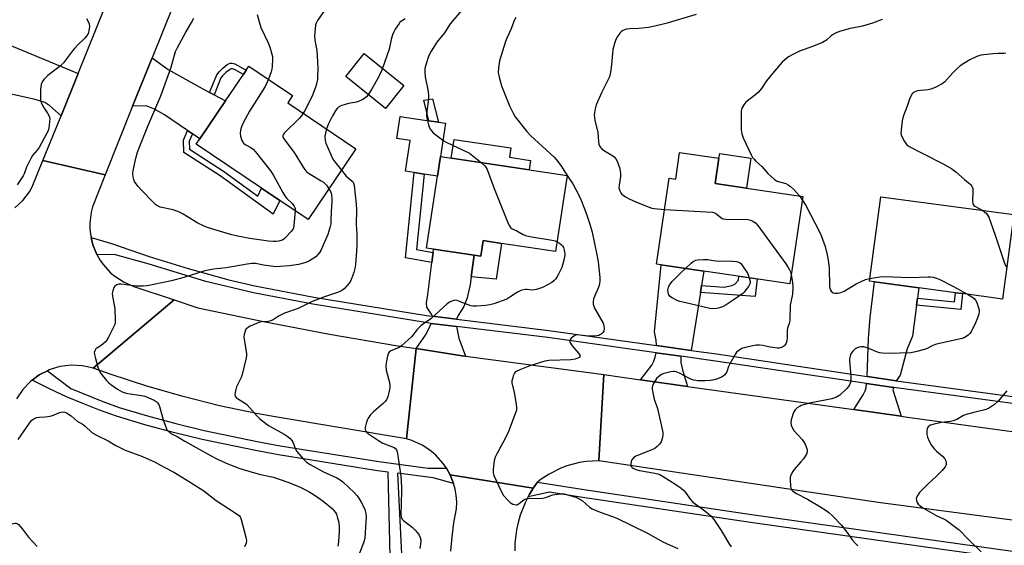
# Model space of a CAD drawing. Units: inches. Extents: x 1267765 to 1273765, y 525452 to 529452.
# Drawn here: x 1269625 to 1270037, y 525942 to 526162 of the extents above; entities that cross this region are included whole.
import ezdxf

# ---------------------------------------------------------------- set-up
doc = ezdxf.new("R2010")
doc.units = ezdxf.units.IN
doc.header["$MEASUREMENT"] = 0
for name, color, linetype in [('BLDG-Footprint', 5, 'Continuous'), ('CULTRL-Pad', 6, 'Continuous'), ('TRANS-Driveway', 251, 'Continuous'), ('TRANS-Non Street Sidewalk', 7, 'Continuous'), ('TRANS-Road', 130, 'Continuous'), ('TRANS-Street Sidewalk', 7, 'Continuous'), ('Undefined', 1, 'Continuous')]:
    doc.layers.add(name, color=color, linetype=linetype)

msp = doc.modelspace()

# ---------------------------------------------------------------- linework, layer by layer
at = {"layer": 'BLDG-Footprint'}
for points, elevation in [([(1269766.04, 526107.97), (1269746.01, 526078.32), (1269734.16, 526086.33), (1269726.52, 526091.49), (1269699.21, 526109.94), (1269700.67, 526112.11), (1269711.45, 526128.06), (1269718.92, 526139.11), (1269720.08, 526140.84), (1269721.26, 526142.58), (1269739.51, 526130.25), (1269737.48, 526127.26)], 449.6), ([(1269854.38, 526096.73), (1269849.57, 526064.97), (1269826.96, 526068.39), (1269819.23, 526069.56), (1269818.23, 526063), (1269815.52, 526063.41), (1269798.47, 526066), (1269795.54, 526066.44), (1269801.35, 526104.77)], 444.81), ([(1269917.93, 526103.99), (1269916.38, 526093.43), (1269953, 526088.06), (1269947.64, 526051.51), (1269891.82, 526059.7), (1269897.09, 526095.66), (1269899.83, 526095.26), (1269901.46, 526106.4)], 469.4), ([(1270041.33, 526080.5), (1270036.6, 526045.12), (1270019.76, 526047.37), (1270016.89, 526047.75), (1270001.54, 526049.8), (1269982.98, 526052.28), (1269980.92, 526052.56), (1269985.65, 526087.94)], 437.75)]:
    msp.add_lwpolyline(points, close=True, dxfattribs=dict(at, elevation=elevation))
at = {"layer": 'CULTRL-Pad'}
for points in [[(1269786.14, 526134.39), (1269778.44, 526124.82), (1269761.77, 526138.23), (1269769.46, 526147.8)], [(1269801.35, 526104.77), (1269800.1, 526096.54), (1269794.56, 526097.38), (1269790.41, 526098.01), (1269786.75, 526098.56), (1269788.7, 526111.45), (1269783.2, 526112.28), (1269784.6, 526121.52), (1269796.49, 526119.71), (1269800.53, 526119.1), (1269803.46, 526118.66)], [(1269839.08, 526103.06), (1269838.48, 526099.14), (1269805.88, 526104.08), (1269807.07, 526111.92), (1269830.82, 526108.32), (1269830.22, 526104.4)], [(1269931.26, 526104.12), (1269929.41, 526091.52), (1269916.38, 526093.43), (1269917.93, 526103.99), (1269918.23, 526106.03)], [(1269826.96, 526068.39), (1269824.7, 526053.47), (1269814.26, 526054.38), (1269815.51, 526063.41), (1269818.23, 526063), (1269819.23, 526069.56)]]:
    msp.add_lwpolyline(points, close=True, dxfattribs=at)
at = {"layer": 'TRANS-Driveway'}
for points in [[(1269606.09, 526157.89), (1269609.02, 526156.64), (1269622.63, 526150.8), (1269649.79, 526139.49), (1269642.63, 526121.74), (1269637.92, 526125.93), (1269635.87, 526127.33), (1269631.85, 526128.64), (1269622.44, 526130.72), (1269617.44, 526132.22), (1269611.65, 526134.37), (1269604.83, 526137.21), (1269599.81, 526139.45), (1269597.37, 526140.53), (1269594.79, 526141.68), (1269602.3, 526159.52)], [(1269704.8, 526131.59), (1269706.65, 526130.61), (1269711.45, 526128.06), (1269700.67, 526112.11), (1269697.58, 526114.21), (1269695.59, 526115.57), (1269685.98, 526122.16), (1269681.78, 526124.51), (1269678.27, 526125.95), (1269672.61, 526125.77), (1269680.74, 526146.05), (1269687.48, 526141.11), (1269698.18, 526135.1)], [(1269808.15, 526036.64), (1269798.07, 526037.87), (1269797.62, 526038.78), (1269795.66, 526041.68), (1269795.52, 526043.58), (1269796.13, 526047.04), (1269797.78, 526060.36), (1269798.29, 526064.53), (1269798.47, 526066), (1269815.51, 526063.41), (1269814.26, 526054.38), (1269813.83, 526051.19), (1269812.5, 526045.63), (1269811.2, 526042.03), (1269808.8, 526038.15)], [(1269910.6, 526050.8), (1269910.14, 526047.78), (1269906.33, 526023.6), (1269891.83, 526025.64), (1269891.61, 526027.83), (1269890.97, 526031.45), (1269893.77, 526059.42), (1269911.54, 526056.81)], [(1270000.95, 526045.42), (1270000.57, 526042.55), (1269998.83, 526029.55), (1269996.73, 526024.28), (1269993.71, 526013.26), (1269992.11, 526010.93), (1269986.69, 526011.69), (1269979.91, 526012.68), (1269980.43, 526028.53), (1269981.21, 526037.37), (1269982.98, 526052.28), (1270001.54, 526049.8)], [(1269808.1, 526033.64), (1269809.03, 526028.77), (1269811.82, 526021.22), (1269810.49, 526021.41), (1269791.21, 526024.37), (1269795.09, 526030.01), (1269796.56, 526032.7), (1269797.45, 526034.94)], [(1269901.93, 526021.2), (1269901.96, 526018.57), (1269902.79, 526014.99), (1269904.82, 526008.56), (1269885.16, 526011.31), (1269889.77, 526017.5), (1269890.72, 526019.15), (1269891.29, 526020.76), (1269891.59, 526022.66)], [(1269991.03, 526008.07), (1269990.65, 526007.05), (1269994.15, 525996.07), (1269974.38, 525998.83), (1269978.31, 526005.06), (1269979.08, 526006.66), (1269979.47, 526007.92), (1269979.69, 526009.7), (1269986.27, 526008.74)]]:
    msp.add_lwpolyline(points, close=True, dxfattribs=at)
at = {"layer": 'TRANS-Non Street Sidewalk'}
for points in [[(1269706.65, 526130.61), (1269704.8, 526131.59), (1269707.83, 526138.87), (1269708.77, 526140.14), (1269710.44, 526141.83), (1269712.22, 526143.21), (1269713.4, 526143.8), (1269714.27, 526143.81), (1269715.3, 526143.46), (1269720.08, 526140.84), (1269718.92, 526139.11), (1269715.19, 526141.16), (1269714.43, 526141.39), (1269713.78, 526141.36), (1269712.92, 526140.93), (1269711.53, 526139.86), (1269710.23, 526138.54), (1269709.55, 526137.61)], [(1269798.13, 526128.81), (1269800.53, 526119.1), (1269796.49, 526119.71), (1269794.41, 526128.25)], [(1269697.58, 526114.21), (1269696.26, 526111.13), (1269696.37, 526107.75), (1269710.56, 526098.62), (1269724.94, 526088.18), (1269726.52, 526091.49), (1269734.16, 526086.33), (1269731.39, 526080.56), (1269709.23, 526096.66), (1269694.04, 526106.43), (1269693.87, 526111.58), (1269695.59, 526115.57)], [(1269798.29, 526064.53), (1269797.78, 526060.36), (1269786.79, 526062.35), (1269790.41, 526098.01), (1269794.56, 526097.38), (1269791.35, 526065.78)], [(1269910.14, 526047.78), (1269910.6, 526050.8), (1269920.1, 526050.1), (1269923.34, 526050.83), (1269924.51, 526051.39), (1269926.03, 526052.95), (1269926.25, 526054.65), (1269933.95, 526053.52), (1269933.01, 526046.11)], [(1270000.57, 526042.55), (1270000.95, 526045.42), (1270016.5, 526043.95), (1270016.89, 526047.75), (1270019.76, 526047.37), (1270019.08, 526040.79)]]:
    msp.add_lwpolyline(points, close=True, dxfattribs=at)
at = {"layer": 'TRANS-Road'}
for points in [[(1269697.73, 526188.43), (1269680.74, 526146.05), (1269672.61, 526125.77), (1269661.09, 526097.04), (1269635.09, 526103.02), (1269642.63, 526121.74), (1269649.79, 526139.49), (1269672.13, 526194.92)], [(1269623.34, 526083.28), (1269626.67, 526086.38), (1269628.12, 526088.14), (1269629.42, 526090.01), (1269630.54, 526092), (1269635.09, 526103.02), (1269661.09, 526097.04), (1269655.87, 526083.75), (1269655.29, 526081.51), (1269654.91, 526079.22), (1269654.72, 526076.9), (1269654.74, 526074.58), (1269654.96, 526072.27), (1269655.26, 526070.84), (1269655.98, 526067.75), (1269657.64, 526063.75), (1269657.76, 526063.47), (1269658.92, 526061.46), (1269660.25, 526059.56), (1269663.38, 526056.13), (1269665.15, 526054.63), (1269669.04, 526052.12), (1269673.07, 526050.4), (1269690, 526044.72), (1269656.12, 526016.12), (1269653.78, 526016.75), (1269651.49, 526017.16), (1269646.83, 526017.39), (1269642.2, 526016.82), (1269637.73, 526015.47), (1269636.96, 526015.1), (1269633.56, 526013.37), (1269630.53, 526011.14), (1269629.81, 526010.6), (1269626.59, 526007.23), (1269623.99, 526003.35)]]:
    msp.add_lwpolyline(points, dxfattribs=at)
for points in [[(1269791.21, 526024.37), (1269787.13, 525986.64), (1269732.17, 525995.78), (1269724.42, 525997.21), (1269709, 526000.48), (1269693.7, 526004.29), (1269678.54, 526008.62), (1269663.55, 526013.49), (1269656.12, 526016.12), (1269690, 526044.72), (1269699.82, 526041.43), (1269727.35, 526035.69), (1269754.98, 526030.45), (1269782.69, 526025.68)], [(1269811.82, 526021.22), (1269869.72, 526013.47), (1269867.67, 525977.38), (1269862.32, 525977.17), (1269859.6, 525976.77), (1269854.28, 525975.38), (1269851.71, 525974.4), (1269846.81, 525971.89), (1269843.58, 525969.68), (1269842.06, 525968.46), (1269840.25, 525965.96), (1269805.41, 525971.58), (1269803.94, 525974.3), (1269802.59, 525976.26), (1269799.45, 525979.81), (1269797.66, 525981.37), (1269795.75, 525982.77), (1269793.72, 525984.01), (1269789.4, 525985.95), (1269787.13, 525986.64), (1269791.21, 526024.37), (1269810.49, 526021.41)], [(1269885.16, 526011.31), (1269904.82, 526008.56), (1269974.38, 525998.83), (1269994.15, 525996.07), (1269996.77, 525995.7), (1270038.54, 525990.01), (1270059.49, 525987.15), (1270113.12, 525979.84), (1270112.72, 525943.14), (1270059.05, 525950.18), (1270037.42, 525953.02), (1269984.54, 525959.96), (1269867.67, 525977.38), (1269869.72, 526013.47)]]:
    msp.add_lwpolyline(points, close=True, dxfattribs=at)
msp.add_polyline3d([(1269805.77, 525939.65, 0), (1269806.24, 525945.6, 0), (1269807.03, 525951.52, 0), (1269808.12, 525957.39, 0), (1269808.19, 525960.05, 0), (1269807.97, 525962.99, 0), (1269807.51, 525965.57, 0), (1269806.86, 525967.95, 0), (1269805.41, 525971.58, 0), (1269840.25, 525965.96, 0), (1269839.9, 525965.43, 0), (1269838.65, 525963.39, 0), (1269838.05, 525962.31, 0), (1269836.79, 525959.87, 0), (1269834.74, 525954.68, 0), (1269833.85, 525951.61, 0), (1269833.18, 525948.5, 0), (1269832.54, 525942.95, 0), (1269832.48, 525939.76, 0)], dxfattribs=at)
at = {"layer": 'TRANS-Street Sidewalk'}
for points in [[(1270045.83, 526000.63), (1269991.03, 526008.07), (1269986.27, 526008.74), (1269979.69, 526009.7), (1269916.44, 526019.17), (1269901.93, 526021.2), (1269891.59, 526022.66), (1269846.36, 526029.01), (1269808.1, 526033.64), (1269797.45, 526034.94), (1269795.13, 526035.22), (1269747.93, 526042.96), (1269723.14, 526047.68), (1269703.29, 526052.41), (1269679.55, 526059.73), (1269665.37, 526063.54), (1269657.64, 526063.75), (1269655.98, 526067.75), (1269655.26, 526070.84), (1269663.78, 526068.31), (1269679.54, 526062.86), (1269695.78, 526057.85), (1269712.79, 526053.21), (1269723.76, 526050.59), (1269748.45, 526045.9), (1269795.55, 526038.17), (1269798.07, 526037.87), (1269808.15, 526036.64), (1269846.74, 526031.96), (1269891.83, 526025.64), (1269906.33, 526023.6), (1269916.87, 526022.12), (1269979.91, 526012.68), (1269986.69, 526011.69), (1269992.11, 526010.93), (1270046.97, 526003.49)], [(1269780.73, 525919.9), (1269779.45, 525972.7), (1269775.03, 525973.28), (1269733.63, 525979.85), (1269724, 525981.67), (1269701.73, 525986.37), (1269689.68, 525989.3), (1269677.71, 525992.53), (1269665.83, 525996.07), (1269658.79, 525998.6), (1269651.82, 526001.33), (1269644.92, 526004.25), (1269638.11, 526007.35), (1269630.53, 526011.14), (1269633.56, 526013.37), (1269636.96, 526015.1), (1269646.78, 526007.63), (1269660.14, 526002.2), (1269667.03, 525999.72), (1269678.76, 525996.23), (1269690.63, 525993.02), (1269702.57, 525990.12), (1269724.76, 525985.44), (1269734.3, 525983.64), (1269775.58, 525977.08), (1269796.29, 525974.38), (1269803.94, 525974.3), (1269805.41, 525971.58), (1269806.86, 525967.95), (1269798.28, 525970.25), (1269783.42, 525972.18), (1269785.96, 525921.53)], [(1270040.71, 525936.22), (1270011.36, 525940.26), (1269931.07, 525951.62), (1269860.02, 525962.23), (1269847.07, 525964.29), (1269838.05, 525962.31), (1269838.65, 525963.39), (1269839.9, 525965.43), (1269840.25, 525965.96), (1269842.06, 525968.46), (1269860.53, 525965.55), (1269931.56, 525954.95), (1270011.83, 525943.59), (1270040.75, 525939.6)]]:
    msp.add_lwpolyline(points, dxfattribs=at)
at = {"layer": 'Undefined'}
msp.add_line((1269951.61, 526088.26, 438), (1269952.79, 526086.56, 438), dxfattribs=at)
for points, elevation in [([(1269810.91, 526166.67), (1269805.43, 526160.32), (1269803.08, 526156.46), (1269799.88, 526152.54), (1269797.51, 526148.81), (1269796.58, 526147), (1269795.29, 526143.17), (1269794.88, 526141.5), (1269794.81, 526139.78), (1269795.03, 526138.08), (1269796.24, 526131.89), (1269796.45, 526130.22), (1269796.37, 526128.86), (1269795.63, 526123.62), (1269795.56, 526121.89), (1269795.73, 526120.77), (1269796.36, 526117.99), (1269796.62, 526117.18), (1269797.13, 526116.2), (1269797.78, 526115.31), (1269798.4, 526114.71), (1269802.81, 526111.35), (1269803.8, 526110.79), (1269813.58, 526106.11), (1269814.99, 526105.09), (1269818.43, 526102.18)], 444), ([(1269653.26, 526162.47), (1269654.05, 526161.26), (1269654.41, 526160.2), (1269654.51, 526159.08), (1269654.32, 526157.33), (1269654.02, 526156.22), (1269653.3, 526155.1), (1269652.41, 526154.08), (1269649.64, 526151.48), (1269648.29, 526150), (1269647.38, 526148.9), (1269644.58, 526145.04), (1269643.66, 526143.91), (1269642.38, 526142.74), (1269637.06, 526138.58), (1269635.4, 526136.93), (1269634.76, 526135.97), (1269634.36, 526134.89), (1269634.06, 526132.99), (1269634.02, 526130.73), (1269634.12, 526128.47), (1269634.38, 526127.4), (1269634.95, 526126.14), (1269635.64, 526124.92), (1269637.04, 526122.9), (1269637.53, 526121.94), (1269637.8, 526121.2), (1269637.91, 526120.39), (1269637.88, 526119.54), (1269637.66, 526117.52), (1269637.4, 526116.1), (1269637.11, 526115.27), (1269636.62, 526114.2), (1269633.46, 526108.55), (1269632.67, 526107.4), (1269630.74, 526105.18), (1269629.98, 526103.96), (1269628.2, 526100.33), (1269627.2, 526097.47), (1269626.77, 526096.6), (1269624.27, 526092.96)], 450), ([(1269740.64, 526081.95), (1269740.07, 526075.93), (1269739.74, 526074.55), (1269738.94, 526073.38), (1269736.75, 526070.97), (1269735.9, 526070.2), (1269735.15, 526069.79), (1269733.75, 526069.37), (1269732.59, 526069.17), (1269731.43, 526069.15), (1269729.4, 526069.29), (1269721.66, 526070.42), (1269716.44, 526071.46), (1269714.16, 526072.02), (1269707.94, 526073.74), (1269703.53, 526075.14), (1269702.19, 526075.72), (1269699.82, 526076.91), (1269693.77, 526080.62), (1269692.22, 526081.43), (1269689.53, 526082.41), (1269684.15, 526083.59), (1269682.97, 526084.04), (1269682.33, 526084.5), (1269681.48, 526085.31), (1269676.31, 526090.68), (1269674.94, 526092.22), (1269674.05, 526093.36), (1269673.45, 526094.33), (1269673.15, 526095.11), (1269672.87, 526096.21), (1269672.68, 526097.6), (1269672.8, 526098.78), (1269673.92, 526104.06), (1269674.64, 526106.51), (1269675.59, 526109.14), (1269678.92, 526117.4), (1269684.33, 526130.15), (1269688.77, 526142.17), (1269690.53, 526148.63), (1269691.31, 526150.32), (1269694.92, 526156.81), (1269697.26, 526160.75), (1269698.19, 526162.58)], 450), ([(1269724.75, 526164.21), (1269725.49, 526161.06), (1269726.23, 526158.67), (1269729.4, 526152.04), (1269730.11, 526150.07), (1269730.91, 526147.5), (1269731.06, 526146.63), (1269731.09, 526145.44), (1269731.01, 526142.45), (1269730.91, 526141.27), (1269730.61, 526140.13), (1269729.39, 526137.09)], 450), ([(1269753.15, 526166.27), (1269749.96, 526161.61), (1269749.39, 526160.58), (1269749.14, 526159.78), (1269748.93, 526158.08), (1269748.75, 526155.22), (1269748.89, 526153.49), (1269749.62, 526149.14), (1269749.98, 526144.42), (1269750.08, 526141.5), (1269750, 526138.06), (1269749.89, 526136.92), (1269749.22, 526134.03), (1269747.83, 526130.47), (1269744.78, 526124.19), (1269744.02, 526122.85)], 448), ([(1269786.56, 526162.29), (1269785.11, 526161.42), (1269784.46, 526160.9), (1269784.08, 526160.46), (1269782.5, 526157.96), (1269781.77, 526156.67), (1269781.33, 526155.62), (1269780.82, 526153.76), (1269779.91, 526149.65), (1269776.88, 526140.81), (1269775.41, 526137.89), (1269772.52, 526132.79), (1269770.99, 526130.38), (1269770.45, 526129.74), (1269769.81, 526129.22), (1269768.64, 526128.49), (1269767.4, 526127.87), (1269766.31, 526127.54), (1269762.85, 526126.92), (1269761.49, 526126.57), (1269759.68, 526125.91), (1269758.76, 526125.36), (1269758.17, 526124.82), (1269757.65, 526124.18), (1269756.21, 526121.78), (1269754.45, 526118.13), (1269753.74, 526116.28)], 446), ([(1269908.39, 526164.17), (1269896.2, 526160.54), (1269893.99, 526159.95), (1269889.8, 526158.99), (1269888.39, 526158.73), (1269885.79, 526158.44), (1269884.35, 526158.33), (1269880.66, 526158.23), (1269879.26, 526158.06), (1269878.45, 526157.8), (1269877.69, 526157.4), (1269876.98, 526156.92), (1269876.39, 526156.32), (1269875.44, 526154.94), (1269874.79, 526153.69), (1269874.25, 526152.06), (1269873.56, 526149.58), (1269873.32, 526147.84), (1269873.01, 526143.09), (1269872.52, 526139.97), (1269872.09, 526138.03), (1269871.63, 526136.95), (1269868.94, 526131.73), (1269866.6, 526126.36), (1269866.12, 526124.72), (1269865.77, 526122.22), (1269865.78, 526121.1), (1269865.99, 526119.96), (1269867.23, 526114.81), (1269867.53, 526111.04), (1269867.71, 526109.93), (1269868.08, 526108.91), (1269868.72, 526108.11), (1269870.01, 526107.13), (1269873.06, 526105.26), (1269874.03, 526104.58), (1269874.78, 526103.79), (1269875.33, 526102.85), (1269876.38, 526099.69), (1269876.77, 526097.56), (1269876.75, 526096.44), (1269876.13, 526092.74), (1269876.09, 526091.61), (1269876.45, 526090.32), (1269876.82, 526089.6), (1269877.17, 526089.17), (1269877.83, 526088.6), (1269878.82, 526087.93), (1269880.39, 526087.08), (1269883.35, 526085.7), (1269888.77, 526083.48), (1269889.87, 526083.14), (1269890.75, 526082.99), (1269895.18, 526082.63)], 440), ([(1269986.27, 526162.12), (1269982.16, 526160.59), (1269977.94, 526159.32), (1269976.52, 526158.96), (1269972.87, 526158.27), (1269968.36, 526157.05), (1269966.73, 526156.33), (1269965.43, 526155.62), (1269964.72, 526155.1), (1269962.88, 526153.47), (1269961.24, 526152.43), (1269957.53, 526150.94), (1269951.58, 526148.83), (1269948.77, 526147.42), (1269947.05, 526146.41), (1269945.48, 526145.15), (1269944.43, 526144.16), (1269940.35, 526139.49), (1269937.84, 526136.36), (1269935.73, 526133.26), (1269934.45, 526131.67), (1269933.36, 526130.7), (1269929.22, 526127.44), (1269928.29, 526126.39), (1269927.53, 526124.94), (1269927.27, 526123.85), (1269927.2, 526122.08), (1269927.24, 526115.85), (1269927.52, 526114.2), (1269928.05, 526112.59), (1269931.53, 526105.15), (1269931.95, 526104.39), (1269932.45, 526103.72), (1269933.39, 526102.74), (1269935.79, 526100.51), (1269938.42, 526097.67), (1269941.13, 526095.12), (1269941.82, 526094.65), (1269942.32, 526094.42), (1269945.86, 526093.44), (1269946.94, 526092.94), (1269947.85, 526092.24), (1269949.13, 526091.07), (1269951.61, 526088.26)], 438), ([(1270037.97, 526147.96), (1270037.14, 526147.89), (1270034.66, 526147.87), (1270032.57, 526147.69), (1270027.51, 526147.09), (1270026.64, 526146.91), (1270025.81, 526146.61), (1270022.87, 526145.18), (1270020.35, 526143.64), (1270018.88, 526142.65), (1270017.61, 526141.51), (1270015.79, 526139.69), (1270012.43, 526135.99), (1270011.3, 526135.1), (1270008.42, 526133.67), (1270006.54, 526132.88), (1270005.45, 526132.65), (1270002.37, 526132.41), (1270000.93, 526132.16), (1269999.6, 526131.69), (1269999.17, 526131.37), (1269998.82, 526130.96), (1269998.1, 526129.77), (1269997.62, 526128.74), (1269996.7, 526125.82), (1269995.02, 526121.46), (1269994.62, 526119.74), (1269994.09, 526115.89), (1269994.02, 526114.43), (1269994.32, 526113.33), (1269995.57, 526110.96), (1269996.42, 526109.78), (1269997.57, 526108.96), (1270002.9, 526106.08), (1270011.66, 526101.7), (1270015.37, 526099.54), (1270017.01, 526098.33), (1270020.71, 526095.1), (1270022.89, 526093.32), (1270023.28, 526092.94), (1270023.75, 526092.3), (1270024.13, 526091.33), (1270024.2, 526090.2), (1270024.04, 526085.89), (1270024.12, 526085.11), (1270024.28, 526084.65), (1270024.59, 526084.24), (1270025, 526083.92), (1270028.06, 526082.27)], 436), ([(1269729.39, 526137.09), (1269728.06, 526134.1), (1269721.49, 526123.67), (1269718.87, 526118.8), (1269718.21, 526117.21), (1269717.79, 526115.72), (1269717.63, 526114.33), (1269717.74, 526113.23), (1269718.35, 526111.38), (1269719.02, 526110.27), (1269719.67, 526109.7), (1269722.12, 526108.52), (1269723.03, 526107.81), (1269723.99, 526106.7), (1269730.39, 526098.56), (1269731.48, 526096.78), (1269735.43, 526089.74), (1269736.3, 526088.31), (1269737.17, 526087.24), (1269739.23, 526085.23), (1269740.22, 526083.92), (1269740.46, 526083.44), (1269740.6, 526082.93), (1269740.64, 526081.95)], 450), ([(1269744.02, 526122.85), (1269743.22, 526121.79), (1269742.25, 526120.71), (1269736.01, 526114.47), (1269735.68, 526114.03), (1269735.46, 526113.58), (1269735.41, 526113.23), (1269735.49, 526112.81), (1269736.22, 526111.6), (1269740.25, 526106.37), (1269743.95, 526100.28), (1269744.95, 526098.87), (1269745.5, 526098.33), (1269746.2, 526097.81), (1269751.5, 526094.61), (1269752.47, 526093.95), (1269753.66, 526092.73), (1269754.72, 526091.22)], 448), ([(1269753.74, 526116.28), (1269753.24, 526114.56), (1269753.05, 526113.15), (1269753.11, 526111.42), (1269753.41, 526110.31), (1269756.39, 526103.66), (1269757.2, 526102.46), (1269759.97, 526098.99)], 446), ([(1269818.43, 526102.18), (1269820.05, 526100.66), (1269820.52, 526100), (1269820.89, 526099.29), (1269823.81, 526091.36), (1269829.75, 526076.73), (1269830.24, 526075.67), (1269830.72, 526074.99), (1269831.45, 526074.48), (1269833.38, 526073.58), (1269835.96, 526072.14), (1269837.03, 526071.69), (1269838.77, 526071.31), (1269848.17, 526069.72), (1269849.32, 526069.44), (1269850.19, 526069.06)], 444), ([(1269759.97, 526098.99), (1269761.96, 526096.58), (1269762.75, 526095.82), (1269764.48, 526094.41), (1269764.83, 526094), (1269765.05, 526093.59), (1269765.29, 526092.55), (1269766.08, 526084.83), (1269766.2, 526082.38), (1269766.12, 526076.25), (1269766.38, 526072.45), (1269766.34, 526067.71), (1269766.23, 526065.06), (1269765.8, 526059.61), (1269765.6, 526057.94), (1269765.14, 526056.23), (1269763.9, 526052.87), (1269763.13, 526051.69), (1269761.29, 526049.55), (1269760.43, 526048.86), (1269758.98, 526048.09), (1269757.91, 526047.68), (1269752.86, 526046.09), (1269749.89, 526044.98), (1269747.75, 526044.07), (1269741.84, 526041.18), (1269736.1, 526039.16), (1269733.86, 526038.02), (1269731.41, 526036.47), (1269730.41, 526035.93), (1269729.32, 526035.67), (1269726.53, 526035.54), (1269725.46, 526035.32), (1269721.76, 526033.69), (1269721.01, 526033.3), (1269720.34, 526032.83), (1269720, 526032.43), (1269719.67, 526031.69), (1269719.32, 526030.31), (1269719.17, 526029.18), (1269719.34, 526027.43), (1269720.23, 526022.18), (1269720.27, 526021.31), (1269720.17, 526020.45), (1269718.48, 526013.56), (1269717.95, 526012.22), (1269716.05, 526008.39), (1269715.59, 526006.66), (1269715.38, 526005.23), (1269715.49, 526004.47), (1269715.94, 526003.9), (1269716.87, 526003.25), (1269719.44, 526001.73), (1269720.37, 526001.03), (1269724.74, 525996.11), (1269725.75, 525995.09), (1269727.12, 525993.94), (1269729.5, 525992.19), (1269735.99, 525988.54), (1269737.66, 525987.46), (1269738.52, 525986.75), (1269739.23, 525985.92), (1269739.66, 525985.21), (1269740.8, 525982.28), (1269741.37, 525981.3), (1269743.99, 525978.23), (1269745.4, 525976.81), (1269746.91, 525975.86), (1269752.45, 525972.87), (1269758.05, 525970.3), (1269759.46, 525969.42), (1269760.56, 525968.57), (1269765.26, 525964.13), (1269766.44, 525962.87), (1269767.21, 525961.78), (1269768.18, 525960.13), (1269769.29, 525958.06), (1269769.76, 525957), (1269770.16, 525955.4), (1269770.26, 525954.06), (1269769.95, 525947.27), (1269769.73, 525944.97), (1269769.2, 525943.08), (1269767.09, 525937.71)], 446), ([(1269754.72, 526091.22), (1269755.33, 526090.16), (1269755.64, 526089.43), (1269755.81, 526088.67), (1269755.9, 526087.27), (1269755.88, 526085.65), (1269755.64, 526081.79), (1269755.56, 526077.71), (1269755.46, 526076.56), (1269755.25, 526075.42), (1269754.76, 526073.44), (1269754.33, 526072.06), (1269751.3, 526065.42), (1269750.86, 526064.67), (1269750.15, 526063.76), (1269749.34, 526062.93), (1269748.45, 526062.22), (1269746.26, 526060.94), (1269744.64, 526060.29), (1269742.06, 526059.56), (1269738.03, 526058.94), (1269734.29, 526058.67), (1269732.57, 526058.64), (1269727.38, 526059.24), (1269723.94, 526059.91), (1269722.52, 526060.01), (1269720.54, 526059.76), (1269711.73, 526058.21), (1269706.37, 526057.65), (1269702.78, 526056.84), (1269694.04, 526054.14), (1269688.84, 526052.72), (1269680.74, 526051), (1269678.72, 526050.65), (1269676.99, 526050.49), (1269674.07, 526050.56), (1269667.8, 526051.33), (1269666.74, 526051.27), (1269666, 526051.04), (1269665.15, 526050.53), (1269664.7, 526049.92), (1269664.25, 526048.6), (1269664.09, 526047.49), (1269664.19, 526046.33), (1269664.9, 526042.59), (1269665.1, 526041.14), (1269665.35, 526036.13), (1269665.3, 526035.27), (1269665.09, 526034.43), (1269664.62, 526033.35), (1269662.47, 526029.1), (1269661.73, 526027.82), (1269661.19, 526027.17), (1269660.12, 526026.23), (1269658.97, 526025.38), (1269657.63, 526024.58), (1269657.26, 526024.26), (1269656.73, 526023.46), (1269656.56, 526022.75), (1269656.65, 526021.92), (1269656.92, 526020.79), (1269658.07, 526016.53), (1269658.56, 526015.17), (1269659.36, 526013.97), (1269661.73, 526011), (1269662.52, 526010.14), (1269663.42, 526009.39), (1269666.27, 526007.34), (1269667.19, 526006.79), (1269668.2, 526006.33), (1269669.51, 526005.87), (1269670.63, 526005.6), (1269676.26, 526004.75), (1269677.66, 526004.44), (1269678.7, 526004.04), (1269681.56, 526002.73), (1269682.48, 526002.19), (1269683.06, 526001.66), (1269683.53, 526000.98), (1269683.86, 526000.18), (1269685.45, 525994.21), (1269686.57, 525991.17), (1269686.97, 525990.41), (1269687.31, 525989.96), (1269688.63, 525988.89), (1269691.22, 525987.54), (1269694.42, 525985.65), (1269705.24, 525979.58), (1269707.83, 525978.23), (1269711.78, 525976.42), (1269717.48, 525974.24), (1269722.6, 525972.65), (1269726.11, 525971.71), (1269731.57, 525970.54), (1269733.55, 525969.93), (1269738.02, 525968.32), (1269742.65, 525966.38), (1269744.99, 525965.29), (1269746.78, 525964.34), (1269749.02, 525962.94), (1269752.32, 525960.56), (1269756.09, 525957.46), (1269756.84, 525956.66), (1269757.45, 525955.8), (1269757.83, 525955.04), (1269758.24, 525953.92), (1269758.88, 525951.64), (1269759.03, 525949.65), (1269759.02, 525947.64), (1269758.74, 525943.63), (1269758.41, 525941.64)], 448), ([(1269952.79, 526086.56), (1269954.22, 526084.24), (1269960.04, 526073.29), (1269960.69, 526071.69), (1269962.32, 526067.08), (1269963.2, 526063.64), (1269963.58, 526061.33), (1269963.97, 526058.14), (1269964.17, 526050.38), (1269964.48, 526049.06), (1269964.89, 526048.4), (1269965.7, 526047.75), (1269966.45, 526047.54), (1269967.83, 526047.58), (1269968.92, 526047.8), (1269970.24, 526048.42), (1269975.3, 526051.4), (1269977.09, 526052.34), (1269979.18, 526053.25), (1269981.07, 526053.7)], 438), ([(1269895.18, 526082.63), (1269915.19, 526081.39), (1269916.03, 526081.22), (1269916.54, 526080.99), (1269917.2, 526080.5), (1269918.69, 526079.17), (1269919.27, 526078.81), (1269919.71, 526078.65), (1269920.8, 526078.52), (1269929.97, 526078.34), (1269931.11, 526078.16), (1269931.84, 526077.85), (1269933.18, 526076.96), (1269934.16, 526075.9), (1269945.93, 526059.79), (1269946.94, 526058.32), (1269947.5, 526057.28), (1269947.84, 526056.46), (1269948.18, 526055.18)], 440), ([(1270028.06, 526082.27), (1270028.87, 526081.69), (1270029.94, 526080.76), (1270030.48, 526080.13), (1270030.88, 526079.37), (1270033.51, 526071.8), (1270037.4, 526060.17), (1270037.86, 526059.09), (1270038.37, 526058.36)], 436), ([(1269850.19, 526069.06), (1269851.14, 526068.47), (1269852.05, 526067.73), (1269852.41, 526067.31), (1269852.81, 526066.61), (1269853.18, 526065.59), (1269853.32, 526064.79), (1269853.38, 526063.7), (1269853.31, 526062.71), (1269853.01, 526061.34), (1269852.11, 526058.29), (1269850.81, 526055.45), (1269850.14, 526054.21), (1269849.66, 526053.53), (1269848.87, 526052.73), (1269847.97, 526052.02), (1269846.42, 526051.12), (1269844.3, 526050.02), (1269843.23, 526049.6), (1269841.59, 526049.1), (1269840.77, 526048.92), (1269839.93, 526048.85), (1269837.69, 526049.07), (1269836.91, 526049.06), (1269836.08, 526048.93), (1269834.99, 526048.65), (1269833.63, 526047.99), (1269830.48, 526045.82), (1269829.22, 526045.09), (1269823.72, 526043.13), (1269822.11, 526042.69), (1269820.22, 526042.43), (1269816.43, 526042.14), (1269814.98, 526042.12), (1269814.13, 526042.27), (1269813.02, 526042.62), (1269810.81, 526043.48), (1269809.11, 526044.27), (1269808.39, 526044.51), (1269807.38, 526044.58), (1269806.11, 526044.21), (1269805.14, 526043.74), (1269804.23, 526043.08), (1269797.32, 526036.76), (1269794.3, 526034.68), (1269793.2, 526033.83), (1269791.67, 526032.3), (1269789.28, 526029.29), (1269785.24, 526025.71), (1269784.53, 526025.17), (1269783.79, 526024.72), (1269780.63, 526023.41), (1269780, 526022.92), (1269779.72, 526022.48), (1269779.43, 526021.7), (1269779.01, 526020), (1269778.64, 526018.28), (1269778.49, 526017.14), (1269778.69, 526015.36), (1269780.01, 526010.16), (1269780.27, 526008.71), (1269780.27, 526008.14), (1269780.13, 526007.3), (1269779.31, 526004.21), (1269778.81, 526002.87), (1269778.32, 526002.18), (1269777.46, 526001.38), (1269773.57, 525998.11), (1269772.18, 525996.59), (1269771.08, 525995.21), (1269770.67, 525994.45), (1269770.26, 525993.06), (1269769.94, 525991.35), (1269769.96, 525990.52), (1269770.32, 525989.64), (1269770.93, 525988.98), (1269775.41, 525985.93), (1269777.34, 525984.84), (1269781.96, 525982.96), (1269782.59, 525982.51), (1269782.98, 525982), (1269783.27, 525981.21), (1269783.6, 525979.46), (1269784.68, 525971.95), (1269784.94, 525969.41), (1269785.09, 525965.44), (1269784.98, 525958.97), (1269784.83, 525955.29), (1269785, 525953.96), (1269785.39, 525953.02), (1269785.89, 525952.4), (1269789.52, 525949.63), (1269790.81, 525948.39), (1269791.81, 525947.28), (1269792.42, 525946.34), (1269792.87, 525945.34), (1269793.13, 525944.36), (1269793.18, 525943.59), (1269792.76, 525940.69)], 444), ([(1269903.92, 526057.93), (1269906.25, 526060.09), (1269907.17, 526060.83), (1269908.18, 526061.35), (1269909.02, 526061.53), (1269911.4, 526061.62), (1269913.29, 526061.59), (1269914.13, 526061.53), (1269915.56, 526061.24), (1269916.7, 526061.11), (1269923.52, 526060.92), (1269925.27, 526060.79), (1269925.82, 526060.67), (1269926.48, 526060.37), (1269926.87, 526060.06), (1269927.44, 526059.4), (1269929.81, 526055.95), (1269930.21, 526055.17), (1269930.61, 526054.01)], 442), ([(1269948.18, 526055.18), (1269948.75, 526052.15), (1269948.82, 526050.11), (1269948.62, 526047.21), (1269947.75, 526042.58), (1269947.64, 526036.45), (1269947.44, 526035.35), (1269946.65, 526032.98), (1269946.41, 526031.94), (1269946.41, 526028.98), (1269946.27, 526027.61), (1269945.98, 526026.59), (1269945.44, 526025.75), (1269944.9, 526025.26), (1269944.44, 526024.98), (1269943.69, 526024.7), (1269943.14, 526024.61), (1269942.26, 526024.61), (1269940.47, 526024.81), (1269939.29, 526025.01), (1269936.3, 526025.71), (1269934.9, 526025.82), (1269933.46, 526025.75), (1269932.04, 526025.57), (1269928.85, 526024.81), (1269927.56, 526024.37), (1269926.6, 526023.84), (1269925.71, 526023.22), (1269925.32, 526022.86), (1269924.79, 526022.17), (1269922.47, 526018), (1269921.97, 526016.92), (1269921.15, 526014.64), (1269920.35, 526013.44), (1269919.74, 526012.84), (1269919, 526012.4), (1269917.36, 526011.74), (1269915.94, 526011.3), (1269914.22, 526011.06), (1269912.2, 526010.94), (1269909.07, 526010.95), (1269907.47, 526011.14), (1269906.16, 526011.56), (1269903.01, 526013.29), (1269901.42, 526014.05), (1269900.08, 526014.59), (1269899.27, 526014.77), (1269898.7, 526014.77), (1269897.83, 526014.63), (1269894.92, 526013.89), (1269893.87, 526013.47), (1269892.72, 526012.76), (1269891.75, 526011.8), (1269890.67, 526010.04), (1269890.1, 526008.73), (1269890, 526008.17), (1269890.01, 526007.6), (1269890.25, 526005.84), (1269890.75, 526003.2), (1269891.02, 526002.36), (1269891.99, 526000.2), (1269892.25, 525999.35), (1269894.25, 525990.01), (1269894.39, 525989.14), (1269894.43, 525988.28), (1269894.3, 525987.2), (1269894.04, 525986.14), (1269893.71, 525985.39), (1269893.02, 525984.43), (1269892.03, 525983.34), (1269891.11, 525982.63), (1269889.78, 525981.99), (1269883.89, 525979.7), (1269883.09, 525979.3), (1269882.23, 525978.66), (1269881.52, 525977.89), (1269881.2, 525977.15), (1269881.06, 525976.04), (1269881.1, 525975.5), (1269881.25, 525975.01), (1269881.55, 525974.64), (1269881.96, 525974.33), (1269883.2, 525973.76), (1269884.65, 525973.43), (1269891.09, 525972.29), (1269892.93, 525971.78), (1269894.63, 525970.88), (1269899.94, 525967.52), (1269902.14, 525965.97), (1269903.21, 525965.01), (1269903.94, 525964.13), (1269906.02, 525961.25), (1269906.99, 525960.17), (1269911.36, 525957.01), (1269913.6, 525955.25), (1269914.65, 525954.3), (1269915.73, 525952.91), (1269918.89, 525948.27), (1269922.35, 525942.33), (1269923.04, 525941.49)], 440), ([(1269930.61, 526054.01), (1269930.95, 526052.45), (1269930.93, 526051.92), (1269930.78, 526051.41), (1269930.22, 526050.41), (1269929.23, 526048.96), (1269928.5, 526048.05), (1269927.89, 526047.49), (1269923.8, 526044.65), (1269920.89, 526042.75), (1269919.44, 526041.9), (1269918.19, 526041.39), (1269917.06, 526041.08), (1269915.59, 526040.98), (1269914.13, 526041.09), (1269905.84, 526043.07), (1269901.49, 526044.03), (1269900.42, 526044.49), (1269898.34, 526045.59), (1269897.64, 526046.07), (1269897.09, 526046.67), (1269896.86, 526047.15), (1269896.62, 526047.93), (1269896.51, 526049.02), (1269896.78, 526050.07), (1269897.27, 526051.07), (1269898.37, 526052.43), (1269901.88, 526056), (1269903.92, 526057.93)], 442), ([(1269981.07, 526053.7), (1269985.29, 526054.41), (1269987.05, 526054.57), (1269997.97, 526054.17), (1270005.3, 526054.38), (1270006.46, 526054.35), (1270007.58, 526054.22), (1270008.95, 526053.88), (1270010.27, 526053.28), (1270015.71, 526050.46), (1270021.87, 526047.09)], 438), ([(1270021.87, 526047.09), (1270024.11, 526045.81), (1270024.75, 526045.3), (1270025.26, 526044.68), (1270025.75, 526043.66), (1270026.55, 526041.47), (1270026.76, 526040.63), (1270026.81, 526039.83), (1270026.62, 526038.77), (1270026.19, 526037.46), (1270024.94, 526034.43), (1270024.07, 526032.63), (1270023.39, 526031.41), (1270022.92, 526030.72), (1270022.12, 526029.93), (1270021.22, 526029.25), (1270020.47, 526028.86), (1270019.64, 526028.61), (1270009, 526026.26), (1270007.47, 526025.68), (1270004.98, 526024.39), (1270003.93, 526023.94), (1270000.19, 526022.99), (1269998.16, 526022.61), (1269988.66, 526022.31), (1269986.4, 526022.39), (1269985.03, 526022.57), (1269984.22, 526022.81), (1269979.9, 526024.65), (1269978.52, 526025.06), (1269977.4, 526025.16), (1269976.57, 526025), (1269975.77, 526024.73), (1269974.9, 526024.22), (1269973.95, 526023.33), (1269973.15, 526022.24), (1269972.77, 526021.23), (1269972.58, 526020.15), (1269972.56, 526019.29), (1269973.1, 526012.77), (1269973.11, 526011.3), (1269972.9, 526010.24), (1269972.55, 526009.23), (1269972.15, 526008.52), (1269971.41, 526007.67), (1269968.5, 526004.91), (1269967.8, 526004.44), (1269967.03, 526004.07), (1269965.15, 526003.4), (1269963.02, 526002.87), (1269955.75, 526001.52), (1269953.33, 526000.88), (1269952.28, 526000.51), (1269951.55, 526000.14), (1269950.64, 525999.52), (1269949.84, 525998.8), (1269949.52, 525998.36), (1269949.15, 525997.58), (1269948.15, 525994.5), (1269947.98, 525993.37), (1269948.15, 525992.33), (1269948.62, 525991.06), (1269949.2, 525990.11), (1269952.73, 525986.27), (1269953.62, 525985.14), (1269954.01, 525984.39), (1269954.61, 525982.8), (1269954.83, 525982), (1269954.89, 525981.22), (1269954.52, 525980.23), (1269953.27, 525978.31), (1269952.22, 525976.92), (1269949.39, 525973.84), (1269948.77, 525972.88), (1269947.98, 525971.35), (1269947.72, 525970.56), (1269947.65, 525969.39), (1269947.89, 525966.7), (1269948.16, 525965.6), (1269948.43, 525965.15), (1269948.8, 525964.77), (1269950.4, 525963.67), (1269954.99, 525961.31), (1269960.12, 525958.3), (1269962.76, 525956.6), (1269963.92, 525955.77), (1269965.39, 525954.38), (1269969.18, 525950.42), (1269970.56, 525948.73), (1269972.47, 525946.01), (1269973.69, 525944.42), (1269974.98, 525942.87), (1269976.03, 525941.86)], 438), ([(1270038.4, 526006.74), (1270034.79, 526002.37), (1270033.19, 526001.04), (1270030.74, 525999.37), (1270029.11, 525998.78), (1270024.5, 525997.7), (1270021.34, 525996.83), (1270020.29, 525996.38), (1270017.38, 525994.74), (1270015.96, 525994.17), (1270014.85, 525993.93), (1270011.05, 525993.42), (1270008.03, 525992.8), (1270006.41, 525992.32), (1270005.75, 525991.97), (1270005.39, 525991.68), (1270005.13, 525991.28), (1270005, 525990.77), (1270004.93, 525989.91), (1270004.96, 525988.42), (1270005.16, 525987.26), (1270005.83, 525985.61), (1270006.72, 525984.09), (1270008.16, 525982.28), (1270008.98, 525981.45), (1270011.44, 525979.31), (1270012.4, 525978.23), (1270012.7, 525977.75), (1270012.89, 525977.26), (1270012.97, 525976.73), (1270012.94, 525975.94), (1270012.81, 525975.44), (1270012.55, 525974.96), (1270011.25, 525973.42), (1270009.02, 525971.11), (1270005.29, 525967.62), (1270002.81, 525965.2), (1270001.84, 525964.14), (1270001.07, 525962.99), (1270000.59, 525962.03), (1270000.43, 525961.3), (1270000.51, 525960.78), (1270000.85, 525960.02), (1270001.33, 525959.31), (1270001.97, 525958.69), (1270003.16, 525957.79), (1270009.13, 525954.33), (1270011.88, 525953.17), (1270012.93, 525952.63), (1270017.5, 525949.27), (1270018.37, 525948.48), (1270022.47, 525944.29), (1270027.6, 525939.31)], 436), ([(1269624.69, 525986.3), (1269629.41, 525993.1), (1269630.49, 525994.39), (1269631.29, 525995), (1269632.44, 525995.47), (1269633.56, 525995.63), (1269636.03, 525995.79), (1269638.09, 525996.13), (1269639.52, 525996.52), (1269641.05, 525997.24), (1269642.08, 525997.64), (1269642.87, 525997.84), (1269643.65, 525997.89), (1269644.17, 525997.77), (1269644.93, 525997.43), (1269646.89, 525996.22), (1269649.45, 525994.03), (1269651.87, 525992.6), (1269652.75, 525991.97), (1269655.54, 525989.31), (1269657.74, 525987.96), (1269662.36, 525985.73), (1269665.64, 525983.86), (1269669.54, 525981.89), (1269671.02, 525981.27), (1269676.73, 525979.16), (1269681.98, 525976.81), (1269685.79, 525974.69), (1269689.77, 525972.69), (1269691.27, 525971.84), (1269696.67, 525968.52), (1269702.35, 525964.87), (1269707.62, 525960.81), (1269715.98, 525955.37), (1269717.29, 525954.33), (1269717.73, 525953.64), (1269718.02, 525952.84), (1269720, 525945.49), (1269720.24, 525944.08), (1269720.06, 525942.99), (1269719.38, 525941.41)], 450), ([(1269603.42, 525934.54), (1269610.03, 525942.09), (1269614.15, 525947.43), (1269615.28, 525948.35), (1269616.55, 525949.05), (1269622.61, 525951.16), (1269623.42, 525951.32), (1269623.92, 525951.29), (1269624.38, 525951.07), (1269624.8, 525950.73), (1269626.56, 525948.75), (1269629.01, 525945.46), (1269632.68, 525941.6)], 452)]:
    msp.add_lwpolyline(points, dxfattribs=dict(at, elevation=elevation))
msp.add_polyline3d([(1269833, 526162.88, 442), (1269832.42, 526161.9, 442), (1269830.89, 526157.87, 442), (1269829.16, 526154.23, 442), (1269828.61, 526152.9, 442), (1269826.1, 526144.76, 442), (1269825.64, 526141.87, 442), (1269825.52, 526139.84, 442), (1269825.9, 526137.88, 442), (1269826.92, 526134.31, 442), (1269830.3, 526126.01, 442), (1269831.83, 526122.89, 442), (1269832.69, 526121.39, 442), (1269837.47, 526115.15, 442), (1269839.12, 526113.51, 442), (1269848.98, 526104.43, 442), (1269849.98, 526103.35, 442), (1269851.79, 526101.01, 442), (1269854.72, 526096.31, 442), (1269856.82, 526093.27, 442), (1269858.1, 526090.91, 442), (1269859.79, 526087.42, 442), (1269861.93, 526082.15, 442), (1269862.91, 526079.42, 442), (1269863.89, 526076.39, 442), (1269864.85, 526073.04, 442), (1269866.86, 526063.63, 442), (1269867.4, 526060.62, 442), (1269868.08, 526054.06, 442), (1269868.09, 526052.57, 442), (1269867.76, 526050.83, 442), (1269867.28, 526049.44, 442), (1269865.84, 526046.22, 442), (1269865.43, 526045.13, 442), (1269865.27, 526044.03, 442), (1269865.32, 526042.92, 442), (1269865.52, 526042.11, 442), (1269865.87, 526041.33, 442), (1269869.48, 526035, 442), (1269869.81, 526033.91, 442), (1269869.91, 526032.79, 442), (1269869.76, 526031.73, 442), (1269869.35, 526031.07, 442), (1269868.58, 526030.34, 442), (1269868.12, 526030.07, 442), (1269867.6, 526029.89, 442), (1269865.88, 526029.64, 442), (1269863.54, 526029.52, 442), (1269859.67, 526030.03, 442), (1269858.5, 526030.08, 442), (1269857.95, 526029.96, 442), (1269857.44, 526029.75, 442), (1269856.72, 526029.31, 442), (1269856.08, 526028.77, 442), (1269855.76, 526028.31, 442), (1269855.6, 526027.88, 442), (1269855.56, 526027.19, 442), (1269855.69, 526026.72, 442), (1269856.46, 526025.56, 442), (1269859.15, 526022.52, 442), (1269859.73, 526021.67, 442), (1269859.84, 526021.27, 442), (1269859.77, 526021, 442), (1269859.53, 526020.71, 442), (1269859.11, 526020.45, 442), (1269857.76, 526019.99, 442), (1269855.96, 526019.73, 442), (1269846.76, 526019.32, 442), (1269845.03, 526019.12, 442), (1269838.76, 526017.12, 442), (1269834.6, 526015.53, 442), (1269833.03, 526014.79, 442), (1269832.61, 526014.45, 442), (1269832.31, 526014.03, 442), (1269831.88, 526013.02, 442), (1269831.47, 526011.68, 442), (1269831.29, 526010.86, 442), (1269831.26, 526010.04, 442), (1269832.2, 526006.05, 442), (1269833.14, 526001.08, 442), (1269833.28, 525999.62, 442), (1269833.16, 525998.59, 442), (1269829.76, 525989.24, 442), (1269827.5, 525984.92, 442), (1269824.78, 525980.01, 442), (1269824.28, 525978.94, 442), (1269823.92, 525977.54, 442), (1269823.43, 525973.76, 442), (1269823.42, 525972.33, 442), (1269823.76, 525971.21, 442), (1269826.89, 525964.43, 442), (1269827.83, 525962.95, 442), (1269829.52, 525960.97, 442), (1269830.54, 525959.97, 442), (1269831, 525959.67, 442), (1269831.74, 525959.33, 442), (1269833.02, 525959.03, 442), (1269833.51, 525959.06, 442), (1269833.95, 525959.24, 442), (1269836.24, 525961.04, 442), (1269836.9, 525961.38, 442), (1269837.64, 525961.62, 442), (1269838.77, 525961.77, 442), (1269842.15, 525961.7, 442), (1269844.22, 525961.85, 442), (1269845.37, 525962.1, 442), (1269848.45, 525963.12, 442), (1269851.1, 525963.57, 442), (1269852.28, 525963.65, 442), (1269853.14, 525963.56, 442), (1269854.57, 525963.2, 442), (1269857.97, 525962.17, 442), (1269859.47, 525961.49, 442), (1269860.62, 525960.8, 442), (1269863.72, 525958.07, 442), (1269864.93, 525957.28, 442), (1269868.27, 525955.97, 442), (1269873.31, 525954.17, 442), (1269875.44, 525953.23, 442), (1269880.96, 525950.64, 442), (1269888, 525947.19, 442), (1269894.45, 525943.49, 442), (1269897.57, 525942.06, 442), (1269900.75, 525940.74, 442)], dxfattribs=at)

doc.saveas('drawing.dxf')
